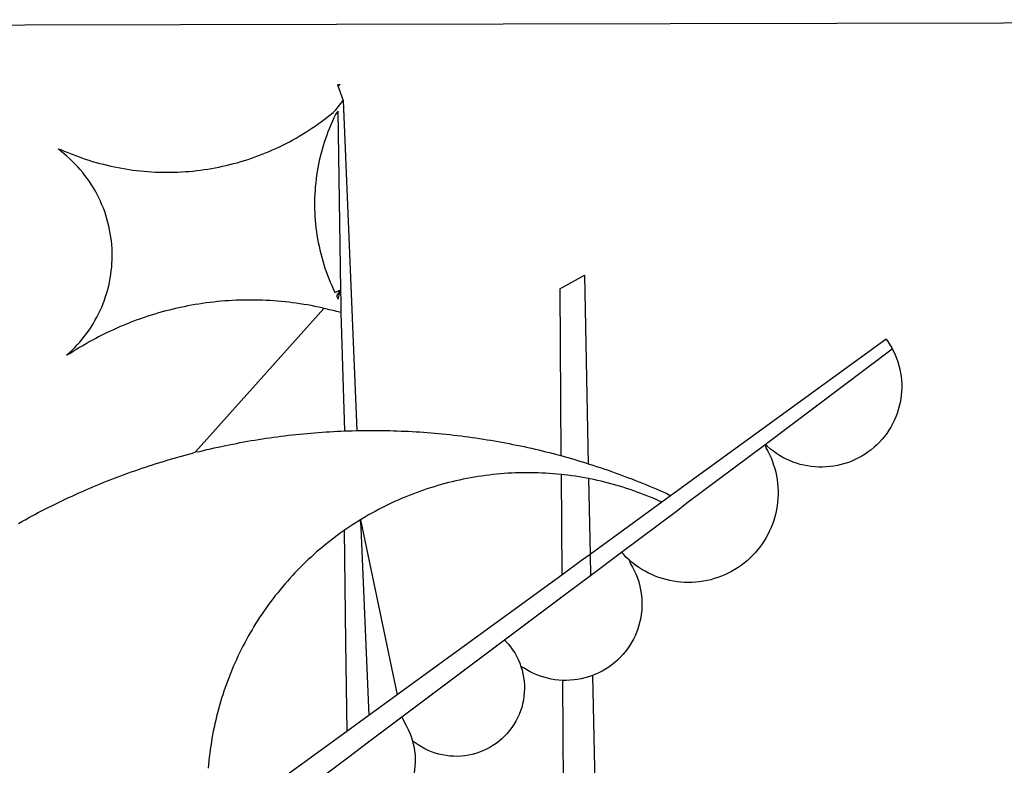
# Model space of a CAD drawing. Units: millimetres. Extents: x 134 to 612, y -291 to 4.
# Drawn here: x 198 to 200, y -233 to -231 of the extents above; entities that cross this region are included whole.
import ezdxf

# ---------------------------------------------------------------- set-up
doc = ezdxf.new("R2010")
doc.units = ezdxf.units.MM
doc.layers.add('BRAZAO', color=7, linetype='Continuous')

# ---------------------------------------------------------------- blocks, each defined once
blk = doc.blocks.new('Logo_Prefeitura')
at = {"layer": 'BRAZAO'}
for points in [[(-441.09, -545.84), (15.02, -544.89)], [(15.02, -544.89), (437.79, -544.01)], [(15.2, -556.73), (16.3, -559.8)], [(15.2, -556.73), (16.3, -559.8)], [(15.2, -556.73), (15.7, -556.75), (15.2, -556.73)], [(-39.25, -569.21), (-38.77, -569.34), (-38.1, -569.64), (-37.42, -569.92), (-36.74, -570.2), (-36.06, -570.47), (-35.37, -570.72), (-34.68, -570.97), (-33.99, -571.2), (-33.29, -571.43), (-32.59, -571.65), (-31.88, -571.85), (-31.18, -572.05), (-30.47, -572.23), (-29.75, -572.41), (-29.04, -572.57), (-28.32, -572.73), (-27.6, -572.87), (-26.88, -573), (-26.16, -573.13), (-25.43, -573.24), (-24.71, -573.34), (-23.98, -573.43), (-23.25, -573.51), (-22.52, -573.58), (-21.79, -573.64), (-21.06, -573.69), (-20.33, -573.73), (-19.59, -573.76), (-18.86, -573.78), (-18.13, -573.78), (-17.39, -573.78), (-16.66, -573.77), (-15.93, -573.74), (-15.2, -573.71), (-14.46, -573.66), (-13.73, -573.6), (-13, -573.54), (-12.27, -573.46), (-11.54, -573.37), (-10.82, -573.27), (-10.09, -573.16), (-9.37, -573.04), (-8.65, -572.91), (-7.93, -572.77), (-7.21, -572.62), (-6.5, -572.46), (-5.78, -572.28), (-5.07, -572.1), (-4.36, -571.91), (-3.66, -571.71), (-2.96, -571.49), (-2.26, -571.27), (-1.56, -571.04), (-0.87, -570.79), (-0.18, -570.54), (0.5, -570.28), (1.18, -570), (1.86, -569.72), (2.53, -569.43), (3.2, -569.13), (3.86, -568.81), (4.52, -568.49), (5.18, -568.16), (5.83, -567.82), (6.47, -567.47), (7.11, -567.11), (7.74, -566.74), (8.37, -566.36), (9, -565.98), (9.61, -565.58), (10.22, -565.18), (10.83, -564.76), (11.43, -564.34), (12.02, -563.91), (12.61, -563.47), (13.19, -563.02), (13.77, -562.57), (14.33, -562.1), (14.89, -561.63), (16.3, -559.8)], [(16.3, -559.8), (18.97, -624.18)], [(15.27, -561.85), (14.82, -562.51), (14.5, -563.17), (14.19, -563.83), (13.9, -564.5), (13.61, -565.18), (13.34, -565.86), (13.09, -566.55), (12.84, -567.24), (12.61, -567.94), (12.39, -568.64), (12.19, -569.34), (12, -570.05), (11.82, -570.76), (11.65, -571.48), (11.5, -572.19), (11.36, -572.91), (11.24, -573.64), (11.12, -574.36), (11.03, -575.09), (10.94, -575.82), (10.87, -576.55), (10.81, -577.28), (10.77, -578.01), (10.74, -578.74), (10.72, -579.47), (10.72, -580.21), (10.73, -580.94), (10.76, -581.67), (10.79, -582.41), (10.85, -583.14), (10.91, -583.87), (10.99, -584.6), (11.08, -585.33), (11.19, -586.05), (11.31, -586.77), (11.44, -587.5), (11.59, -588.21), (11.75, -588.93), (11.92, -589.64), (12.11, -590.35), (12.31, -591.06), (12.52, -591.76), (12.75, -592.46), (12.98, -593.15), (13.24, -593.84), (13.5, -594.52), (13.78, -595.2), (14.07, -595.88), (14.37, -596.55), (14.68, -597.21), (15.78, -596.69)], [(15.27, -561.85), (15.78, -596.69)], [(-37.66, -609.48), (-37.11, -608.99), (-36.58, -608.49), (-36.06, -607.97), (-35.55, -607.44), (-35.06, -606.9), (-34.59, -606.34), (-34.13, -605.76), (-33.69, -605.18), (-33.26, -604.58), (-32.86, -603.97), (-32.47, -603.35), (-32.1, -602.71), (-31.74, -602.07), (-31.41, -601.42), (-31.09, -600.76), (-30.79, -600.09), (-30.52, -599.41), (-30.26, -598.72), (-30.02, -598.03), (-29.8, -597.33), (-29.6, -596.62), (-29.42, -595.91), (-29.27, -595.2), (-29.13, -594.47), (-29.01, -593.75), (-28.92, -593.02), (-28.84, -592.29), (-28.79, -591.56), (-28.75, -590.83), (-28.74, -590.1), (-28.75, -589.36), (-28.78, -588.63), (-28.83, -587.9), (-28.9, -587.17), (-28.99, -586.44), (-29.11, -585.72), (-29.24, -585), (-29.39, -584.28), (-29.57, -583.57), (-29.76, -582.86), (-29.98, -582.16), (-30.21, -581.46), (-30.47, -580.78), (-30.74, -580.1), (-31.03, -579.42), (-31.35, -578.76), (-31.68, -578.11), (-32.03, -577.46), (-32.4, -576.83), (-32.78, -576.2), (-33.19, -575.59), (-33.61, -574.99), (-34.05, -574.4), (-34.5, -573.83), (-34.97, -573.27), (-35.46, -572.72), (-35.96, -572.18), (-36.48, -571.66), (-37.01, -571.16), (-37.56, -570.67), (-38.12, -570.2), (-38.69, -569.74), (-39.25, -569.21)], [(58.55, -596.54), (63.34, -593.88)], [(63.34, -593.88), (64.09, -630.63)], [(15.78, -596.69), (15.01, -597.86), (15.35, -598.51), (15.78, -596.69)], [(15.78, -596.69), (15.82, -599.16)], [(58.55, -596.54), (58.77, -629.04)], [(12.54, -600.33), (12.2, -600.25), (11.49, -600.09), (10.77, -599.94), (10.05, -599.8), (9.33, -599.67), (8.6, -599.55), (7.88, -599.43), (7.15, -599.33), (6.43, -599.23), (5.7, -599.14), (4.97, -599.06), (4.24, -598.98), (3.51, -598.92), (2.78, -598.86), (2.05, -598.81), (1.31, -598.77), (0.58, -598.74), (-0.15, -598.72), (-0.88, -598.7), (-1.62, -598.7), (-1.62, -598.7), (-2.35, -598.7), (-3.08, -598.71), (-3.82, -598.73), (-4.55, -598.75), (-5.28, -598.79), (-6.02, -598.83), (-6.75, -598.88), (-7.48, -598.94), (-8.21, -599.01), (-8.94, -599.09), (-9.67, -599.17), (-10.39, -599.27), (-11.12, -599.37), (-11.84, -599.48), (-12.57, -599.6), (-13.29, -599.73), (-14.01, -599.86), (-14.73, -600), (-15.45, -600.15), (-16.16, -600.31), (-16.88, -600.48), (-17.59, -600.66), (-18.3, -600.84), (-19.01, -601.03), (-19.71, -601.23), (-20.42, -601.44), (-21.12, -601.66), (-21.81, -601.88), (-22.51, -602.12), (-23.2, -602.36), (-23.89, -602.6), (-24.58, -602.86), (-25.27, -603.12), (-25.95, -603.4), (-26.63, -603.67), (-27.3, -603.96), (-27.97, -604.26), (-28.64, -604.56), (-29.3, -604.87), (-29.97, -605.19), (-30.62, -605.51), (-31.28, -605.84), (-31.93, -606.18), (-32.57, -606.53), (-33.21, -606.89), (-33.85, -607.25), (-34.49, -607.62), (-35.12, -607.99), (-35.74, -608.38), (-36.36, -608.77), (-36.98, -609.17), (-37.66, -609.48)], [(-12.5, -628.32), (12.54, -600.33)], [(15.85, -601.15), (15.05, -600.96), (14.34, -600.77), (13.63, -600.59), (12.92, -600.41), (12.54, -600.33)], [(15.82, -599.16), (15.85, -601.15)], [(15.85, -601.15), (16.59, -624.25)], [(122.17, -606.31), (80.16, -636.89)], [(122.17, -606.31), (122.53, -606.8), (122.92, -607.42), (123.29, -608.05), (123.39, -608.25)], [(98.58, -626.88), (123.39, -608.25)], [(123.39, -608.25), (123.63, -608.71), (123.93, -609.37), (124.21, -610.05), (124.45, -610.74), (124.66, -611.45), (124.84, -612.16), (124.94, -612.65)], [(124.94, -612.65), (124.99, -612.88), (125.1, -613.6), (125.17, -614.33), (125.22, -615.06), (125.22, -615.8), (125.2, -616.53), (125.14, -617.26), (125.04, -617.99), (124.91, -618.71), (124.75, -619.42), (124.56, -620.13), (124.33, -620.83), (124.07, -621.51), (123.78, -622.19), (123.45, -622.84), (123.1, -623.49), (122.72, -624.11), (122.31, -624.72), (121.87, -625.31), (121.4, -625.87), (120.91, -626.42), (120.39, -626.94), (119.85, -627.43), (119.28, -627.9), (118.7, -628.34), (118.09, -628.76), (117.47, -629.14), (116.83, -629.5), (116.17, -629.82), (115.5, -630.12), (114.82, -630.38), (114.12, -630.61), (113.41, -630.81), (112.7, -630.98), (111.98, -631.11), (111.25, -631.21), (110.52, -631.27), (109.79, -631.3), (109.06, -631.29), (108.32, -631.25), (107.59, -631.18), (106.87, -631.07), (106.15, -630.93), (105.44, -630.76), (104.73, -630.55), (104.04, -630.31), (103.36, -630.04), (102.69, -629.73), (102.04, -629.4), (101.4, -629.03), (100.78, -628.64), (100.19, -628.22), (99.61, -627.77), (99.05, -627.29), (98.58, -626.88)], [(-12.5, -628.32), (-11.68, -628.24), (-10.97, -628.06), (-10.26, -627.89), (-9.54, -627.73), (-8.83, -627.56), (-8.11, -627.41), (-7.4, -627.25), (-6.68, -627.1), (-5.96, -626.95), (-5.24, -626.81), (-4.52, -626.67), (-3.8, -626.53), (-3.08, -626.4), (-2.36, -626.27), (-1.64, -626.14), (-0.91, -626.02), (-0.19, -625.9), (0.54, -625.79), (1.26, -625.68), (1.99, -625.57), (2.71, -625.47), (3.44, -625.37), (4.17, -625.28), (4.89, -625.19), (5.62, -625.1), (6.35, -625.01), (7.08, -624.94), (7.81, -624.86), (8.54, -624.79), (9.27, -624.72), (10, -624.66), (10.73, -624.59), (11.46, -624.54), (12.2, -624.48), (12.93, -624.44), (13.66, -624.39), (14.39, -624.35), (15.12, -624.31), (15.86, -624.28), (16.59, -624.25)], [(16.59, -624.25), (17.32, -624.22), (18.05, -624.2), (18.97, -624.18)], [(18.97, -624.18), (19.52, -624.17), (20.25, -624.15), (20.99, -624.15), (21.72, -624.14), (21.72, -624.14), (22.45, -624.15), (23.19, -624.15), (23.92, -624.16), (24.65, -624.17), (25.39, -624.19), (26.12, -624.21), (26.85, -624.23), (27.59, -624.26), (28.32, -624.29), (29.05, -624.32), (29.78, -624.36), (30.52, -624.41), (31.25, -624.45), (31.98, -624.5), (32.71, -624.56), (33.44, -624.62), (34.17, -624.68), (34.9, -624.74), (35.63, -624.81), (36.36, -624.89), (37.09, -624.96), (37.82, -625.05), (38.55, -625.13), (39.28, -625.22), (40.01, -625.31), (40.73, -625.41), (41.46, -625.51), (42.19, -625.61), (42.91, -625.72), (43.64, -625.83), (44.36, -625.95), (45.08, -626.07), (45.81, -626.19), (46.53, -626.32), (47.25, -626.45), (47.97, -626.58), (48.69, -626.72), (49.41, -626.86), (50.13, -627.01), (50.85, -627.15), (51.57, -627.31), (52.28, -627.47), (53, -627.63), (53.71, -627.79), (54.43, -627.96), (55.14, -628.13), (55.85, -628.31), (56.56, -628.48), (57.27, -628.67), (57.98, -628.85), (58.77, -629.04)], [(98.58, -626.88), (98.75, -627.56), (99.11, -628.2), (99.44, -628.85), (99.74, -629.52), (100.01, -630.2), (100.25, -630.9), (100.47, -631.6), (100.65, -632.31), (100.8, -633.02), (100.93, -633.75), (101.02, -634.47), (101.08, -635.21), (101.11, -635.94), (101.12, -636.67), (101.09, -637.4), (101.03, -638.14), (100.93, -638.86), (100.81, -639.59), (100.66, -640.3), (100.48, -641.01), (100.27, -641.72), (100.03, -642.41), (99.76, -643.09), (99.46, -643.76), (99.14, -644.42), (98.78, -645.06), (98.4, -645.69), (98, -646.3), (97.57, -646.89), (97.11, -647.47), (96.63, -648.02), (96.13, -648.56), (95.61, -649.07), (95.06, -649.56), (94.5, -650.03), (93.91, -650.47), (93.31, -650.89), (92.69, -651.28), (92.05, -651.65), (91.4, -651.99), (90.74, -652.3), (90.06, -652.58), (89.38, -652.84), (88.68, -653.06), (87.97, -653.26), (87.26, -653.43), (86.54, -653.56), (85.81, -653.67), (85.08, -653.75), (84.35, -653.79), (83.62, -653.8), (82.88, -653.79), (82.15, -653.74), (81.42, -653.66), (80.7, -653.55), (79.98, -653.42), (79.26, -653.25), (78.56, -653.05), (77.86, -652.82), (77.17, -652.56), (76.5, -652.28), (75.84, -651.96), (75.19, -651.62), (74.55, -651.25), (73.94, -650.86), (73.33, -650.44), (72.75, -649.99), (72.07, -649.41)], [(83.35, -638.3), (98.58, -626.88)], [(-47.02, -642.28), (-46.38, -641.92), (-45.74, -641.56), (-45.09, -641.21), (-44.45, -640.86), (-43.8, -640.52), (-43.15, -640.17), (-42.5, -639.83), (-41.85, -639.5), (-41.2, -639.17), (-40.54, -638.84), (-39.88, -638.51), (-39.22, -638.19), (-38.56, -637.87), (-37.9, -637.56), (-37.24, -637.25), (-36.57, -636.94), (-35.9, -636.64), (-35.23, -636.34), (-34.56, -636.04), (-33.89, -635.74), (-33.22, -635.45), (-32.54, -635.17), (-31.87, -634.88), (-31.19, -634.6), (-30.51, -634.33), (-29.83, -634.05), (-29.15, -633.79), (-28.46, -633.52), (-27.78, -633.26), (-27.09, -633), (-26.4, -632.75), (-25.71, -632.49), (-25.02, -632.25), (-24.33, -632), (-23.64, -631.76), (-22.95, -631.53), (-22.25, -631.29), (-21.55, -631.06), (-20.86, -630.84), (-20.16, -630.62), (-19.46, -630.4), (-18.75, -630.18), (-18.05, -629.97), (-17.35, -629.76), (-16.64, -629.56), (-15.94, -629.36), (-15.23, -629.16), (-14.53, -628.97), (-13.82, -628.78), (-13.11, -628.6), (-12.5, -628.32)], [(58.77, -629.04), (59.4, -629.24), (60.1, -629.44), (60.81, -629.64), (61.51, -629.84), (62.22, -630.05), (62.92, -630.26), (63.62, -630.48), (64.09, -630.63)], [(64.09, -630.63), (64.32, -630.7), (65.02, -630.92), (65.72, -631.15), (66.41, -631.38), (67.11, -631.62), (67.8, -631.85), (68.49, -632.1), (69.18, -632.34), (69.87, -632.59), (70.56, -632.84), (71.25, -633.1), (71.94, -633.36), (72.62, -633.62), (73.3, -633.89), (73.99, -634.16), (74.67, -634.43), (75.34, -634.71), (76.02, -634.99), (76.7, -635.28), (77.37, -635.56), (78.05, -635.86), (78.72, -636.15), (79.39, -636.45), (80.16, -636.89)], [(58.79, -632.72), (57.96, -632.65), (57.23, -632.59), (56.49, -632.54), (55.76, -632.49), (55.03, -632.46), (54.3, -632.43), (53.56, -632.41), (52.83, -632.4), (52.1, -632.4), (52.1, -632.4), (51.36, -632.4), (50.63, -632.42), (49.9, -632.44), (49.16, -632.47), (48.43, -632.51), (47.7, -632.56), (46.97, -632.62), (46.24, -632.69), (45.51, -632.76), (44.78, -632.85), (44.05, -632.94), (43.33, -633.04), (42.6, -633.15), (41.88, -633.27), (41.16, -633.4), (40.43, -633.53), (39.72, -633.67), (39, -633.83), (38.28, -633.99), (37.57, -634.15), (36.86, -634.33), (36.15, -634.52), (35.44, -634.71), (34.73, -634.91), (34.03, -635.12), (33.33, -635.34), (32.63, -635.57), (31.94, -635.8), (31.25, -636.04), (30.56, -636.29), (29.87, -636.55), (29.19, -636.82), (28.51, -637.1), (27.83, -637.38), (27.16, -637.67), (26.49, -637.97), (25.82, -638.28), (25.16, -638.59), (24.5, -638.91), (23.85, -639.24), (23.2, -639.58), (22.55, -639.93), (21.91, -640.28), (21.27, -640.64), (20.63, -641.01), (20, -641.38), (19.7, -641.57)], [(58.79, -632.72), (58.92, -652.35)], [(64.15, -633.53), (63.77, -633.46), (63.04, -633.33), (62.32, -633.21), (61.6, -633.09), (60.87, -632.99), (60.14, -632.89), (59.42, -632.8), (58.79, -632.72)], [(78.43, -638.15), (77.74, -637.82), (77.07, -637.52), (76.39, -637.23), (75.71, -636.95), (75.03, -636.68), (74.35, -636.42), (73.66, -636.17), (72.97, -635.92), (72.27, -635.68), (71.58, -635.45), (70.88, -635.23), (70.18, -635.01), (69.47, -634.81), (68.77, -634.61), (68.06, -634.42), (67.35, -634.24), (66.64, -634.07), (65.92, -633.9), (65.2, -633.75), (64.49, -633.6), (64.15, -633.53)], [(64.15, -633.53), (64.45, -648.33)], [(80.16, -636.89), (78.43, -638.15)], [(78.43, -638.15), (64.45, -648.33)], [(81.54, -639.67), (83.35, -638.3)], [(70.6, -647.88), (81.54, -639.67)], [(19.7, -641.57), (19.38, -641.76), (18.75, -642.15), (18.14, -642.55), (17.53, -642.95), (16.92, -643.37), (16.47, -643.68)], [(19.7, -641.57), (26.83, -675.72)], [(19.7, -641.57), (21.28, -679.76)], [(19.7, -641.57), (19.74, -642.65), (19.7, -641.57)], [(16.47, -643.68), (15.72, -644.21), (15.13, -644.64), (14.54, -645.08), (13.96, -645.53), (13.38, -645.98), (12.81, -646.44), (12.25, -646.91), (11.68, -647.38), (11.13, -647.86), (10.58, -648.35), (10.04, -648.84), (9.5, -649.34), (8.97, -649.84), (8.44, -650.36), (7.92, -650.87), (7.41, -651.4), (6.9, -651.93), (6.4, -652.46), (5.91, -653), (5.42, -653.55), (4.94, -654.11), (4.46, -654.66), (3.99, -655.23), (3.53, -655.8), (3.07, -656.37), (2.63, -656.95), (2.19, -657.54), (1.75, -658.13), (1.32, -658.72), (0.9, -659.32), (0.49, -659.93), (0.08, -660.54), (-0.32, -661.15), (-0.71, -661.77), (-1.1, -662.4), (-1.47, -663.03), (-1.84, -663.66), (-2.21, -664.3), (-2.56, -664.94), (-2.91, -665.59), (-3.25, -666.24), (-3.58, -666.89), (-3.91, -667.55), (-4.22, -668.21), (-4.53, -668.87), (-4.83, -669.54), (-5.13, -670.21), (-5.41, -670.89), (-5.69, -671.57), (-5.96, -672.25), (-6.22, -672.94), (-6.48, -673.62), (-6.72, -674.31), (-6.96, -675.01), (-7.19, -675.7), (-7.41, -676.4), (-7.62, -677.11), (-7.83, -677.81), (-8.02, -678.52), (-8.21, -679.23), (-8.39, -679.94), (-8.56, -680.65), (-8.72, -681.37), (-8.88, -682.08), (-9.03, -682.8), (-9.16, -683.52), (-9.29, -684.24), (-9.41, -684.97), (-9.52, -685.69), (-9.63, -686.42), (-9.72, -687.14), (-9.81, -687.87), (-9.89, -688.6), (-9.96, -689.33), (-10.02, -690.06)], [(16.47, -643.68), (16.78, -665.44)], [(64.45, -648.33), (62.8, -649.53)], [(64.45, -648.33), (64.53, -652.43)], [(64.53, -652.43), (70.6, -647.88)], [(72.07, -649.41), (71.51, -648.96), (71.06, -648.38), (70.6, -647.88)], [(62.8, -649.53), (58.92, -652.35)], [(72.07, -649.41), (72.35, -650.16), (72.72, -650.8), (73.05, -651.45), (73.36, -652.11), (73.63, -652.79), (73.87, -653.49), (74.08, -654.19), (74.25, -654.9), (74.38, -655.63), (74.48, -656.35), (74.54, -657.08), (74.57, -657.82), (74.56, -658.55), (74.52, -659.28), (74.44, -660.01), (74.32, -660.73), (74.17, -661.45), (73.98, -662.16), (73.76, -662.86), (73.5, -663.55), (73.22, -664.22), (72.89, -664.88), (72.54, -665.52), (72.15, -666.15), (71.74, -666.75), (71.29, -667.33), (70.82, -667.89), (70.32, -668.43), (69.8, -668.94), (69.25, -669.43), (68.67, -669.89), (68.08, -670.31), (67.46, -670.71), (66.83, -671.08), (66.18, -671.42), (65.51, -671.72), (64.93, -671.95)], [(58.92, -652.35), (26.83, -675.72)], [(62.55, -653.91), (64.53, -652.43)], [(58.95, -656.62), (62.55, -653.91)], [(47.76, -665.02), (58.95, -656.62)], [(16.78, -665.44), (17.04, -682.85)], [(27.76, -680.02), (47.76, -665.02)], [(47.76, -665.02), (47.98, -665.23), (48.47, -665.78), (48.93, -666.35), (49.35, -666.95), (49.75, -667.56), (50.11, -668.2), (50.43, -668.86), (50.72, -669.54), (50.97, -670.22)], [(50.97, -670.22), (51.18, -670.93), (51.35, -671.64), (51.49, -672.36), (51.58, -673.09), (51.63, -673.82), (51.64, -674.55), (51.62, -675.29), (51.55, -676.02), (51.44, -676.74), (51.29, -677.46), (51.11, -678.17), (50.88, -678.87), (50.62, -679.55), (50.31, -680.22), (49.98, -680.87), (49.6, -681.5), (49.2, -682.11), (48.76, -682.7), (48.29, -683.26), (47.78, -683.79), (47.25, -684.3), (46.7, -684.78), (46.11, -685.22), (45.51, -685.63), (44.88, -686.01), (44.23, -686.36), (43.56, -686.66), (42.88, -686.93), (42.19, -687.16), (41.48, -687.36), (40.76, -687.51), (40.04, -687.62), (39.31, -687.7), (38.57, -687.73), (37.84, -687.72), (37.11, -687.68), (36.38, -687.59), (35.66, -687.46), (34.94, -687.3), (34.24, -687.09), (33.55, -686.85), (32.87, -686.57), (32.21, -686.25), (31.57, -685.89), (30.95, -685.5), (30.35, -685.08), (29.78, -684.57)], [(59.06, -672.9), (58.34, -672.86), (57.61, -672.78), (56.89, -672.66), (56.17, -672.5), (55.46, -672.31), (54.76, -672.09), (54.08, -671.83), (53.4, -671.54), (52.75, -671.22), (52.1, -670.86), (51.48, -670.47), (50.97, -670.22)], [(64.93, -671.95), (64.13, -672.23), (63.43, -672.43), (62.72, -672.6), (61.99, -672.73), (61.34, -672.82)], [(64.93, -671.95), (65.42, -696.02)], [(61.34, -672.82), (60.54, -672.89), (59.8, -672.92), (59.06, -672.9)], [(59.06, -672.9), (59.2, -693.51)], [(26.83, -675.72), (21.28, -679.76)], [(19.66, -680.94), (17.04, -682.85)], [(21.28, -679.76), (19.66, -680.94)], [(21.49, -684.73), (27.76, -680.02)], [(27.76, -680.02), (28.3, -681.23), (28.67, -681.87), (29, -682.52), (29.3, -683.19), (29.56, -683.88), (29.78, -684.57)], [(17.04, -682.85), (-11.53, -703.65)], [(17.12, -688.01), (21.49, -684.73)], [(29.78, -684.57), (29.97, -685.28), (30.12, -686), (30.23, -686.73), (30.31, -687.46), (30.34, -688.19), (30.34, -688.92), (30.3, -689.65), (30.22, -690.38), (30.13, -690.95)], [(5.16, -696.98), (17.12, -688.01)]]:
    blk.add_lwpolyline(points, dxfattribs=at)

msp = doc.modelspace()

# ---------------------------------------------------------------- block references
at = {"layer": 'BRAZAO', "xscale": 0.009945506928488612, "yscale": 0.009945506928488612, "zscale": 0.00994550699641468}
msp.add_blockref('Logo_Prefeitura', (198.607, -226.0299), dxfattribs=at)

doc.saveas('drawing.dxf')
